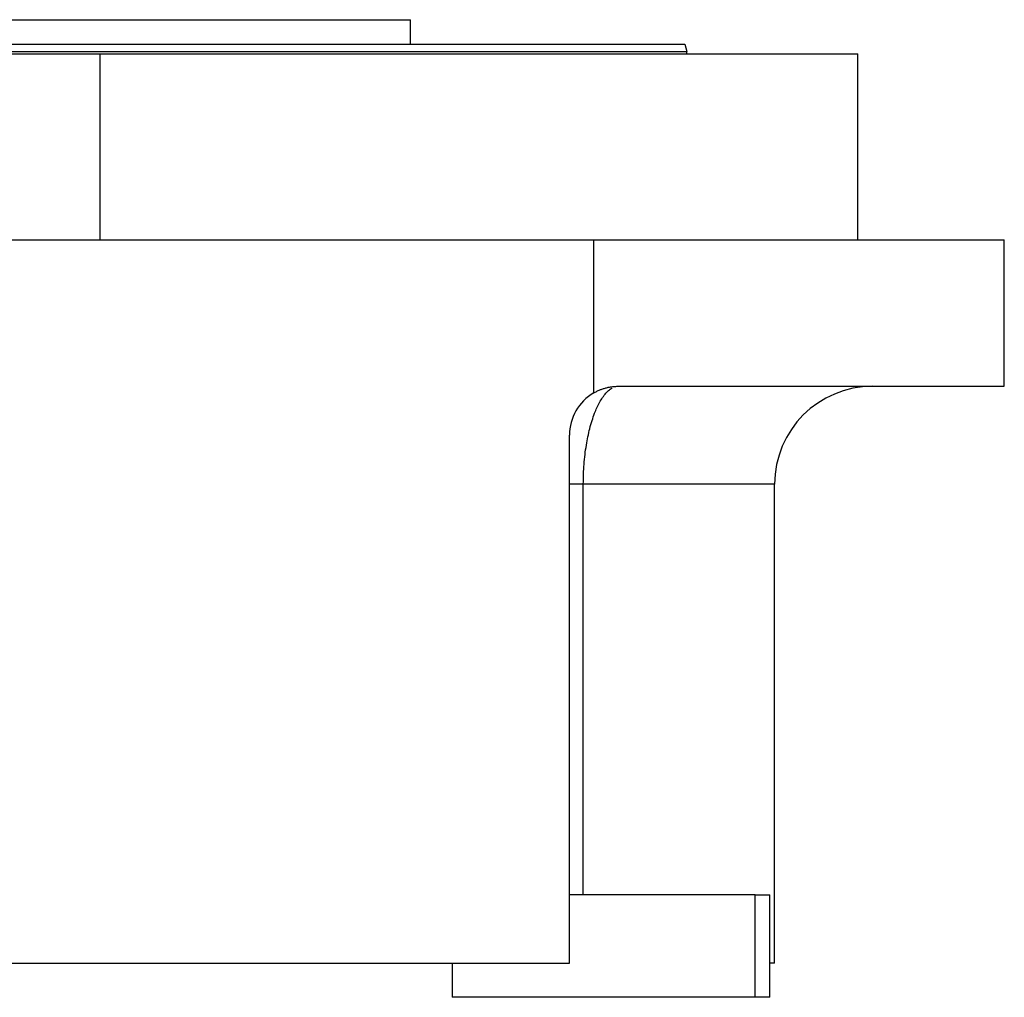
# Model space of a CAD drawing. Units: millimetres. Extents: x 494 to 3998, y 539 to 2611.
# Drawn here: x 2754 to 2956, y 1651 to 1851 of the extents above; entities that cross this region are included whole.
import ezdxf

# ---------------------------------------------------------------- set-up
doc = ezdxf.new("R2010")
doc.units = ezdxf.units.MM

msp = doc.modelspace()

# ---------------------------------------------------------------- linework, layer by layer
at = {"color": 7, "linetype": 'Continuous', "lineweight": 25}
for p, q in [((2707.07, 1851.49), (2834.07, 1851.49)), ((2834.07, 1846.49), (2834.07, 1851.49)), ((2890.17, 1846.49), (2890.57, 1844.99)), ((2615.57, 1844.49), (2770.57, 1844.49)), ((2770.57, 1806.49), (2770.57, 1844.49)), ((2770.57, 1844.49), (2925.57, 1844.49)), ((2890.57, 1844.49), (2890.57, 1844.99)), ((2925.57, 1806.49), (2925.57, 1844.49)), ((2690.57, 1806.49), (2871.56, 1806.49)), ((2871.56, 1775.15), (2871.56, 1806.49)), ((2871.56, 1806.49), (2955.57, 1806.49)), ((2955.57, 1776.49), (2955.57, 1806.49)), ((2876.57, 1776.49), (2955.57, 1776.49)), ((2866.57, 1658.49), (2866.57, 1766.49)), ((2869.41, 1672.49), (2869.41, 1756.49)), ((2908.57, 1658.49), (2908.57, 1756.49)), ((2904.57, 1672.49), (2866.57, 1672.49)), ((2904.57, 1672.49), (2907.57, 1672.49)), ((2904.57, 1651.49), (2904.57, 1672.49)), ((2907.57, 1651.49), (2907.57, 1672.49)), ((2735.57, 1658.49), (2866.57, 1658.49)), ((2842.57, 1658.49), (2842.57, 1651.49)), ((2908.57, 1658.49), (2907.57, 1658.49)), ((2904.57, 1651.49), (2842.57, 1651.49)), ((2907.57, 1651.49), (2904.57, 1651.49))]:
    msp.add_line(p, q, dxfattribs=at)
at = {"color": 8, "linetype": 'Continuous', "lineweight": 25}
msp.add_line((2908.57, 1756.49), (2869.41, 1756.49), dxfattribs=at)
at = {"color": 7, "linetype": 'Continuous', "lineweight": 25}
for centre, radius, start in [((2928.57, 1756.49), 20, 90), ((2876.57, 1766.49), 10, 120.0328)]:
    msp.add_arc(centre, radius, start, 180, dxfattribs=at)
for points in [[(2650.97, 1846.49), (2651.08, 1846.49), (2651.3, 1846.49), (2653.09, 1846.49), (2655.93, 1846.49), (2659.9, 1846.49), (2664.92, 1846.49), (2670.97, 1846.49), (2677.97, 1846.49), (2685.86, 1846.49), (2694.57, 1846.49), (2704.02, 1846.49), (2714.1, 1846.49), (2724.73, 1846.49), (2735.8, 1846.49), (2747.2, 1846.49), (2758.83, 1846.49), (2770.57, 1846.49), (2782.31, 1846.49), (2793.94, 1846.49), (2805.34, 1846.49), (2816.41, 1846.49), (2827.04, 1846.49), (2837.12, 1846.49), (2846.56, 1846.49), (2855.27, 1846.49), (2863.17, 1846.49), (2870.17, 1846.49), (2876.21, 1846.49), (2881.24, 1846.49), (2885.2, 1846.49), (2888.04, 1846.49), (2889.83, 1846.49), (2890.06, 1846.49), (2890.17, 1846.49)], [(2650.57, 1844.99), (2650.68, 1844.99), (2650.9, 1844.99), (2652.7, 1844.99), (2655.55, 1844.99), (2659.53, 1844.99), (2664.57, 1844.99), (2670.63, 1844.99), (2677.66, 1844.99), (2685.58, 1844.99), (2694.32, 1844.99), (2703.79, 1844.99), (2713.91, 1844.99), (2724.57, 1844.99), (2735.68, 1844.99), (2747.12, 1844.99), (2758.79, 1844.99), (2770.57, 1844.99), (2782.35, 1844.99), (2794.02, 1844.99), (2805.46, 1844.99), (2816.56, 1844.99), (2827.23, 1844.99), (2837.34, 1844.99), (2846.82, 1844.99), (2855.56, 1844.99), (2863.48, 1844.99), (2870.51, 1844.99), (2876.57, 1844.99), (2881.61, 1844.99), (2885.59, 1844.99), (2888.44, 1844.99), (2890.23, 1844.99), (2890.46, 1844.99), (2890.57, 1844.99)]]:
    msp.add_open_spline(points, degree=3, dxfattribs=at)
at = {"color": 8, "linetype": 'Continuous', "lineweight": 25}
msp.add_open_spline([(2869.41, 1756.49), (2869.44, 1757.85), (2869.5, 1760.61), (2869.91, 1763.83), (2870.35, 1766.21), (2870.87, 1768.48), (2871.5, 1770.46), (2872.2, 1772.13), (2872.74, 1773.22), (2873.36, 1774.24), (2873.98, 1775.06), (2874.63, 1775.69), (2875.06, 1776.05), (2875.3, 1776.14), (2875.3, 1776.14)], degree=3, knots=[0, 0, 0, 0, 0.1409577, 0.2854469, 0.3519913, 0.421758, 0.5711806, 0.6327891, 0.7009484, 0.7757227, 0.8571815, 0.9186095, 0.9998573, 1, 1, 1, 1], dxfattribs=at)
at = {"color": 7, "linetype": 'Continuous', "lineweight": 25}
for points, knots in [([(2871.56, 1775.15), (2871.66, 1775.21), (2871.86, 1775.32), (2872.17, 1775.47), (2872.47, 1775.62), (2872.78, 1775.75), (2873.08, 1775.87), (2873.39, 1775.98), (2873.7, 1776.08), (2874.02, 1776.17), (2874.33, 1776.25), (2874.65, 1776.32), (2874.96, 1776.37), (2875.28, 1776.42), (2875.6, 1776.46), (2875.92, 1776.48), (2876.24, 1776.49), (2876.46, 1776.49), (2876.57, 1776.49)], [0, 0, 0, 0, 0.063378, 0.126409, 0.18914, 0.251619, 0.313898, 0.376024, 0.438048, 0.500022, 0.561995, 0.624017, 0.68614, 0.748413, 0.810887, 0.87361, 0.936632, 1, 1, 1, 1]), ([(2869.41, 1756.49), (2868.51, 1756.49), (2867.79, 1756.49), (2866.82, 1756.49), (2866.57, 1756.49), (2866.57, 1756.49)], [0, 0, 0, 0, 0.5, 0.5, 1, 1, 1, 1])]:
    msp.add_open_spline(points, degree=3, knots=knots, dxfattribs=at)

doc.saveas('drawing.dxf')
